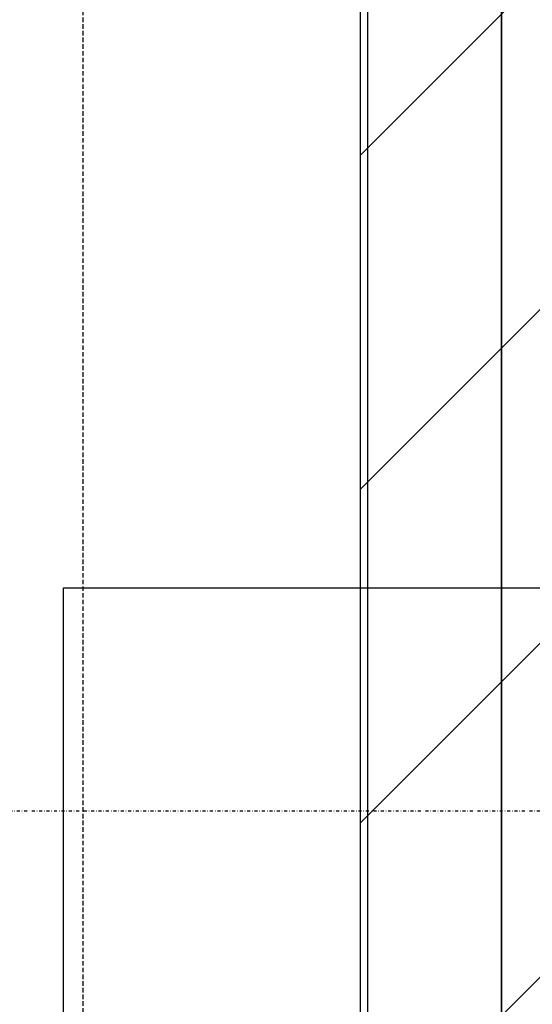
# Model space of a CAD drawing. Extents: x -5680 to 74317, y -900 to 65572.
# Drawn here: x -879 to -534, y 14270 to 14932 of the extents above; entities that cross this region are included whole.
import ezdxf

# ---------------------------------------------------------------- set-up
doc = ezdxf.new("R2010")
doc.units = 0
doc.linetypes.add('X-3031-HOME-F$0$EDG-1DOT-2', pattern=[5, 2, -1.4, 0.2, -1.4])
doc.linetypes.add('X-3031-HOME-F$0$EDG-DASH-3', pattern=[4.5, 3, -1.5])
for name, color, linetype in [('L55', 11, 'CONTINUOUS'), ('L70', 133, 'X-3031-HOME-F$0$EDG-1DOT-2'), ('L75', 8, 'CONTINUOUS'), ('L77', 8, 'CONTINUOUS'), ('L79', 31, 'X-3031-HOME-F$0$EDG-DASH-3'), ('NOT-HATCH', 72, 'CONTINUOUS'), ('NOT-HBORD', 255, 'CONTINUOUS'), ('POW-CIRC', 6, 'CONTINUOUS'), ('X-XREF', 7, 'CONTINUOUS')]:
    doc.layers.add(name, color=color, linetype=linetype)

# ---------------------------------------------------------------- blocks, each defined once
blk = doc.blocks.new('X-3031-HOME-F')
at = {"layer": 'L55'}
blk.add_line((-554.99, 19850), (-554.99, 11650), dxfattribs=at)
at = {"layer": 'L70'}
blk.add_line((-2136.31, 14400), (32516.59, 14400), dxfattribs=at)
at = {"layer": 'L75'}
for p, q in [((-645, 7155), (-645, 30566.88)), ((-555.02, 19850), (-555.02, 11650)), ((-554.99, 19850), (-555, 7245))]:
    blk.add_line(p, q, dxfattribs=at)
at = {"layer": 'L77'}
blk.add_line((-555, 10380), (-555, 19850), dxfattribs=at)
at = {"layer": 'L79'}
blk.add_line((-836.65, 11740), (-836.49, 32687), dxfattribs=at)

msp = doc.modelspace()

# ---------------------------------------------------------------- hatches: boundary and pattern name
at = {"layer": 'NOT-HATCH'}
h = msp.add_hatch(dxfattribs=at)
h.set_pattern_fill('ANSI31', color=256, scale=50)
h.paths.add_polyline_path([(50, 7200), (-600, 7200), (-550, 11650), (-650, 11650), (-650, 24100), (2950, 24100), (3200, 24100), (3550, 24100), (3550, 22850), (4050, 22850), (4050, 21650), (4050, 10550), (4300, 10550), (4300, 7050), (50, 7050)])

# ---------------------------------------------------------------- linework, layer by layer
at = {"layer": 'NOT-HBORD', "color": 1}
msp.add_lwpolyline([(50, 7200), (-600, 7200), (-550, 11650), (-650, 11650), (-650, 11650), (-650, 11650), (-650, 24100), (2950, 24100), (3200, 24100), (3550, 24100), (3550, 22850), (4050, 22850), (4050, 21650), (4050, 21650), (4050, 10550), (4300, 10550), (4300, 7050), (50, 7050)], close=True, dxfattribs=at)
at = {"layer": 'POW-CIRC'}
msp.add_lwpolyline([(-850, 13450), (-850, 14550), (5300, 14550)], dxfattribs=at)

# ---------------------------------------------------------------- block references
at = {"layer": 'X-XREF'}
msp.add_blockref('X-3031-HOME-F', (0, 0), dxfattribs=at)

doc.saveas('drawing.dxf')
